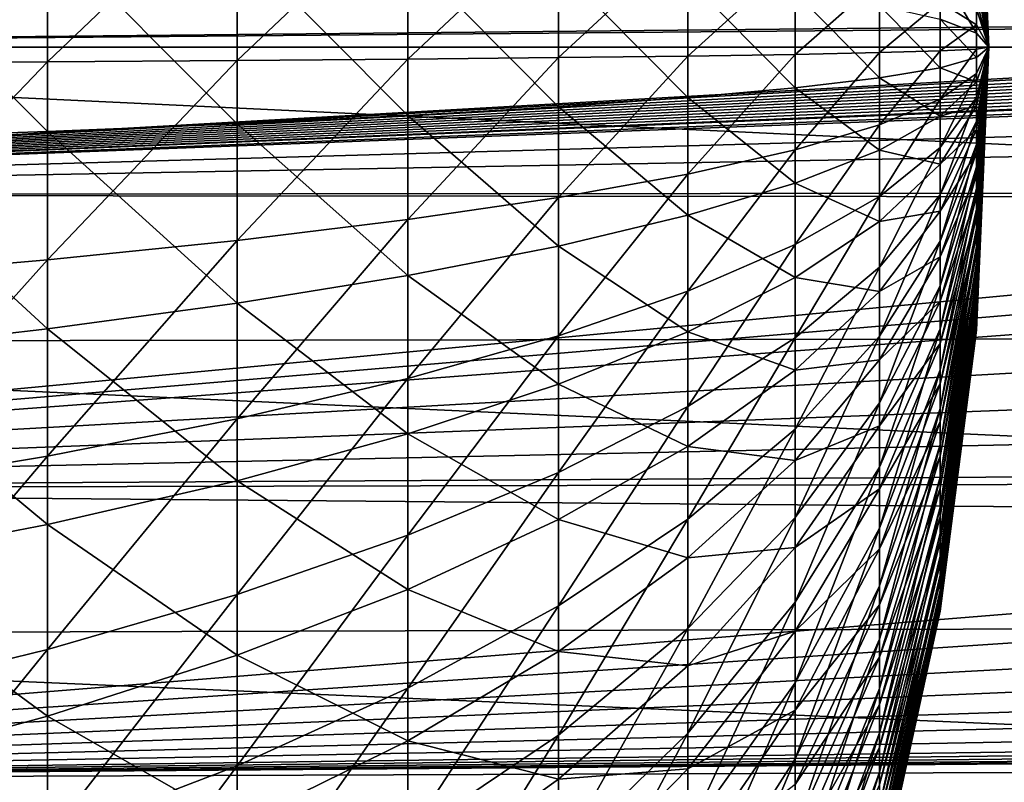
# Model space of a CAD drawing. Extents: x -22 to 74, y -175 to 39.
# Drawn here: x 46 to 51, y -4 to 0 of the extents above; entities that cross this region are included whole.
import ezdxf

# ---------------------------------------------------------------- set-up
doc = ezdxf.new("R2010")
doc.units = 0
doc.header["$MEASUREMENT"] = 0
doc.layers.add('L4', color=7, linetype='Continuous')
doc.layers.add('L5', color=7, linetype='Continuous')

msp = doc.modelspace()

# ---------------------------------------------------------------- linework, layer by layer
at = {"layer": 'L4', "color": 7}
for points in [[(50.93313, 1.549446, 70.0433), (50.93313, 1.539987, 70.17634), (51, 0, 70)], [(50.93313, 1.547432, 69.90995), (50.93313, 1.549446, 70.0433), (51, 0, 70)], [(50.93313, 1.533963, 69.77726), (50.93313, 1.547432, 69.90995), (51, 0, 70)], [(50.93313, 1.539987, 70.17634), (50.93313, 1.519127, 70.30807), (51, 0, 70)], [(50.93313, 1.509136, 69.64621), (50.93313, 1.533963, 69.77726), (51, 0, 70)], [(50.93313, 1.519127, 70.30807), (50.93313, 1.48702, 70.43752), (51, 0, 70)], [(50.93313, 1.473136, 69.51779), (50.93313, 1.509136, 69.64621), (51, 0, 70)], [(50.93313, 1.48702, 70.43752), (50.93313, 1.443904, 70.56373), (51, 0, 70)], [(50.93313, 1.426229, 69.39293), (50.93313, 1.473136, 69.51779), (51, 0, 70)], [(50.93313, 1.443904, 70.56373), (50.93313, 1.390098, 70.68577), (51, 0, 70)], [(50.93313, 1.368764, 69.27258), (50.93313, 1.426229, 69.39293), (51, 0, 70)], [(50.93313, 1.390098, 70.68577), (50.93313, 1.325999, 70.80273), (51, 0, 70)], [(50.93313, 1.301164, 69.15761), (50.93313, 1.368764, 69.27258), (51, 0, 70)], [(50.93313, 1.325999, 70.80273), (50.93313, 1.252084, 70.91375), (51, 0, 70)], [(50.93313, 1.223931, 69.04887), (50.93313, 1.301164, 69.15761), (51, 0, 70)], [(50.93313, 1.252084, 70.91375), (50.93313, 1.168898, 71.018), (51, 0, 70)], [(50.93313, 1.137637, 68.94717), (50.93313, 1.223931, 69.04887), (51, 0, 70)], [(50.93313, 1.168898, 71.018), (50.93313, 1.077058, 71.11472), (51, 0, 70)], [(50.93313, 1.042919, 68.85327), (50.93313, 1.137637, 68.94717), (51, 0, 70)], [(44.71374, 1.087406, 83.62372), (44.71374, -0.08778, 83.66677), (45.84715, 1.00311, 82.5676)], [(50.93313, 1.077058, 71.11472), (50.93313, 0.977245, 71.20318), (51, 0, 70)], [(50.93313, 0.940481, 68.76787), (50.93313, 1.042919, 68.85327), (51, 0, 70)], [(45.84715, 1.00311, 82.5676), (44.71374, -0.08778, 83.66677), (45.84715, -0.080975, 82.60731)], [(45.84715, 1.00311, 82.5676), (45.84715, -0.080975, 82.60731), (46.88511, 0.91136, 81.4181)], [(50.93313, 0.977245, 71.20318), (50.93313, 0.870196, 71.28274), (51, 0, 70)], [(50.93313, 0.831079, 68.69158), (50.93313, 0.940481, 68.76787), (51, 0, 70)], [(46.88511, 0.91136, 81.4181), (45.84715, -0.080975, 82.60731), (46.88511, -0.073569, 81.45418)], [(46.88511, 0.91136, 81.4181), (46.88511, -0.073569, 81.45418), (47.81992, 0.81284, 80.18377)], [(50.93313, 0.870196, 71.28274), (50.93313, 0.756704, 71.35279), (51, 0, 70)], [(47.81992, 0.81284, 80.18377), (46.88511, -0.073569, 81.45418), (47.81992, -0.065615, 80.21595)], [(47.81992, 0.81284, 80.18377), (47.81992, -0.065615, 80.21595), (48.64462, 0.708281, 78.87379)], [(50.93313, 0.715525, 68.62498), (50.93313, 0.831079, 68.69158), (51, 0, 70)], [(50.93313, 0.756704, 71.35279), (50.93313, 0.63761, 71.41284), (51, 0, 70)], [(48.64462, 0.708281, 78.87379), (47.81992, -0.065615, 80.21595), (48.64462, -0.057175, 78.90183)], [(48.64462, 0.708281, 78.87379), (48.64462, -0.057175, 78.90183), (49.35309, 0.598459, 77.49788)], [(50.93313, 0.594673, 68.56856), (50.93313, 0.715525, 68.62498), (51, 0, 70)], [(44.71374, -0.500277, 56.34211), (44.71374, 0.675673, 56.34966), (45.84715, -0.461495, 57.40088)], [(45.84715, -0.461495, 57.40088), (44.71374, 0.675673, 56.34966), (45.84715, 0.623295, 57.40785)], [(45.84715, -0.461495, 57.40088), (45.84715, 0.623295, 57.40785), (46.88511, -0.419284, 58.55326)], [(46.88511, -0.419284, 58.55326), (45.84715, 0.623295, 57.40785), (46.88511, 0.566284, 58.55959)], [(49.35309, 0.598459, 77.49788), (48.64462, -0.057175, 78.90183), (49.35309, -0.04831, 77.52157)], [(49.35309, 0.598459, 77.49788), (49.35309, -0.04831, 77.52157), (49.94007, 0.484192, 76.06626)], [(50.93313, 0.63761, 71.41284), (50.93313, 0.513796, 71.46242), (51, 0, 70)], [(50.93313, 0.469418, 68.52274), (50.93313, 0.594673, 68.56856), (51, 0, 70)], [(46.88511, -0.419284, 58.55326), (46.88511, 0.566284, 58.55959), (47.81992, -0.373959, 59.79068)], [(47.81992, -0.373959, 59.79068), (46.88511, 0.566284, 58.55959), (47.81992, 0.505068, 59.79633)], [(47.81992, -0.373959, 59.79068), (47.81992, 0.505068, 59.79633), (48.64462, -0.325854, 61.10395)], [(48.64462, -0.325854, 61.10395), (47.81992, 0.505068, 59.79633), (48.64462, 0.440099, 61.10887)], [(50.93313, 0.513796, 71.46242), (50.93313, 0.386177, 71.50117), (51, 0, 70)], [(48.64462, -0.325854, 61.10395), (48.64462, 0.440099, 61.10887), (49.35309, -0.27533, 62.48331)], [(49.35309, -0.27533, 62.48331), (48.64462, 0.440099, 61.10887), (49.35309, 0.37186, 62.48747)], [(49.94007, 0.484192, 76.06626), (49.35309, -0.04831, 77.52157), (49.94007, -0.039086, 76.08543)], [(49.94007, 0.484192, 76.06626), (49.94007, -0.039086, 76.08543), (50.4012, 0.366327, 74.58958)], [(50.93313, 0.340687, 68.48785), (50.93313, 0.469418, 68.52274), (51, 0, 70)], [(50.73304, 0.152694, 66.91519), (50.73304, 0.417314, 66.93973), (50.93313, 0.076632, 68.45184)], [(50.93313, 0.076632, 68.45184), (50.73304, 0.417314, 66.93973), (50.93313, 0.209435, 68.46416)], [(50.93313, 0.386177, 71.50117), (50.93313, 0.255699, 71.52881), (51, 0, 70)], [(49.35309, -0.27533, 62.48331), (49.35309, 0.37186, 62.48747), (49.94007, -0.222759, 63.91852)], [(49.94007, -0.222759, 63.91852), (49.35309, 0.37186, 62.48747), (49.94007, 0.300858, 63.92188)], [(50.4012, 0.366327, 74.58958), (49.94007, -0.039086, 76.08543), (50.4012, -0.029571, 74.60408)], [(50.4012, 0.366327, 74.58958), (50.4012, -0.029571, 74.60408), (50.73304, 0.24574, 73.0788)], [(50.93313, 0.209435, 68.46416), (50.93313, 0.340687, 68.48785), (51, 0, 70)], [(49.94007, -0.222759, 63.91852), (49.94007, 0.300858, 63.92188), (50.4012, -0.168534, 65.39891)], [(50.4012, -0.168534, 65.39891), (49.94007, 0.300858, 63.92188), (50.4012, 0.227622, 65.40146)], [(50.73304, 0.24574, 73.0788), (50.4012, -0.029571, 74.60408), (50.73304, -0.019837, 73.08852)], [(50.4012, -0.168534, 65.39891), (50.4012, 0.227622, 65.40146), (50.73304, -0.113056, 66.91349)], [(50.73304, -0.113056, 66.91349), (50.4012, 0.227622, 65.40146), (50.73304, 0.152694, 66.91519)], [(50.93313, 0.255699, 71.52881), (50.73304, 0.24574, 73.0788), (50.93313, 0.123328, 71.54514)], [(50.73304, 0.24574, 73.0788), (50.73304, -0.019837, 73.08852), (50.93313, 0.123328, 71.54514)], [(50.93313, 0.255699, 71.52881), (50.93313, 0.123328, 71.54514), (51, 0, 70)], [(50.93313, 0.076632, 68.45184), (50.93313, 0.209435, 68.46416), (51, 0, 70)], [(50.73304, -0.113056, 66.91349), (50.73304, 0.152694, 66.91519), (50.93313, -0.056739, 68.45099)], [(50.93313, -0.056739, 68.45099), (50.73304, 0.152694, 66.91519), (50.93313, 0.076632, 68.45184)], [(50.93313, 0.123328, 71.54514), (50.73304, -0.019837, 73.08852), (50.93313, -0.009956, 71.55002)], [(50.93313, 0.123328, 71.54514), (50.93313, -0.009956, 71.55002), (51, 0, 70)], [(50.93313, -0.056739, 68.45099), (50.93313, 0.076632, 68.45184), (51, 0, 70)], [(50.93313, -0.18969, 68.4616), (50.93313, -0.056739, 68.45099), (51, 0, 70)], [(50.93313, -0.321236, 68.4836), (50.93313, -0.18969, 68.4616), (51, 0, 70)], [(50.93313, -0.450403, 68.51683), (50.93313, -0.321236, 68.4836), (51, 0, 70)], [(50.93313, -0.576236, 68.56104), (50.93313, -0.450403, 68.51683), (51, 0, 70)], [(50.93313, -0.697803, 68.6159), (50.93313, -0.576236, 68.56104), (51, 0, 70)], [(50.93313, -0.814204, 68.68101), (50.93313, -0.697803, 68.6159), (51, 0, 70)], [(50.93313, -0.924576, 68.75589), (50.93313, -0.814204, 68.68101), (51, 0, 70)], [(50.93313, -1.028104, 68.83997), (50.93313, -0.924576, 68.75589), (51, 0, 70)], [(50.93313, -1.124019, 68.93265), (50.93313, -1.028104, 68.83997), (51, 0, 70)], [(50.93313, -1.211613, 69.03323), (50.93313, -1.124019, 68.93265), (51, 0, 70)], [(50.93313, -1.290236, 69.14096), (50.93313, -1.211613, 69.03323), (51, 0, 70)], [(50.93313, -1.359307, 69.25505), (50.93313, -1.290236, 69.14096), (51, 0, 70)], [(50.93313, -1.418314, 69.37467), (50.93313, -1.359307, 69.25505), (51, 0, 70)], [(50.93313, -1.46682, 69.4989), (50.93313, -1.418314, 69.37467), (51, 0, 70)], [(50.93313, -1.504467, 69.62685), (50.93313, -1.46682, 69.4989), (51, 0, 70)], [(50.93313, -1.530975, 69.75757), (50.93313, -1.504467, 69.62685), (51, 0, 70)], [(50.93313, -1.546148, 69.89007), (50.93313, -1.530975, 69.75757), (51, 0, 70)], [(50.93313, -1.549874, 70.0234), (50.93313, -1.546148, 69.89007), (51, 0, 70)], [(50.93313, -1.542125, 70.15654), (50.93313, -1.549874, 70.0234), (51, 0, 70)], [(50.93313, -1.522959, 70.28853), (50.93313, -1.542125, 70.15654), (51, 0, 70)], [(50.93313, -1.492518, 70.41839), (50.93313, -1.522959, 70.28853), (51, 0, 70)], [(50.93313, -1.451026, 70.54514), (50.93313, -1.492518, 70.41839), (51, 0, 70)], [(50.93313, -1.398792, 70.66786), (50.93313, -1.451026, 70.54514), (51, 0, 70)], [(50.93313, -1.336201, 70.78563), (50.93313, -1.398792, 70.66786), (51, 0, 70)], [(50.93313, -1.263718, 70.89759), (50.93313, -1.336201, 70.78563), (51, 0, 70)], [(50.93313, -1.181878, 71.00291), (50.93313, -1.263718, 70.89759), (51, 0, 70)], [(50.93313, -1.091288, 71.10079), (50.93313, -1.181878, 71.00291), (51, 0, 70)], [(50.93313, -0.992619, 71.19053), (50.93313, -1.091288, 71.10079), (51, 0, 70)], [(50.93313, -0.886601, 71.27146), (50.93313, -0.992619, 71.19053), (51, 0, 70)], [(50.93313, -0.774019, 71.34297), (50.93313, -0.886601, 71.27146), (51, 0, 70)], [(50.93313, -0.655706, 71.40453), (50.93313, -0.774019, 71.34297), (51, 0, 70)], [(50.93313, -0.532538, 71.4557), (50.93313, -0.655706, 71.40453), (51, 0, 70)], [(50.93313, -0.405428, 71.49609), (50.93313, -0.532538, 71.4557), (51, 0, 70)], [(50.93313, -0.275316, 71.5254), (50.93313, -0.405428, 71.49609), (51, 0, 70)], [(50.93313, -0.143166, 71.54343), (50.93313, -0.275316, 71.5254), (51, 0, 70)], [(50.93313, -0.009956, 71.55002), (50.93313, -0.143166, 71.54343), (51, 0, 70)], [(48.64462, -0.057175, 78.90183), (48.64462, -0.822207, 78.86396), (49.35309, -0.04831, 77.52157)], [(49.35309, -0.04831, 77.52157), (48.64462, -0.822207, 78.86396), (49.35309, -0.694721, 77.48958)], [(49.35309, -0.04831, 77.52157), (49.35309, -0.694721, 77.48958), (49.94007, -0.039086, 76.08543)], [(49.94007, -0.039086, 76.08543), (49.35309, -0.694721, 77.48958), (49.94007, -0.562074, 76.05954)], [(49.94007, -0.039086, 76.08543), (49.94007, -0.562074, 76.05954), (50.4012, -0.029571, 74.60408)], [(50.4012, -0.029571, 74.60408), (49.94007, -0.562074, 76.05954), (50.4012, -0.42525, 74.58449)], [(50.4012, -0.029571, 74.60408), (50.4012, -0.42525, 74.58449), (50.73304, -0.019837, 73.08852)], [(50.73304, -0.019837, 73.08852), (50.4012, -0.42525, 74.58449), (50.73304, -0.285268, 73.07538)], [(50.73304, -0.019837, 73.08852), (50.73304, -0.285268, 73.07538), (50.93313, -0.009956, 71.55002)], [(50.93313, -0.009956, 71.55002), (50.73304, -0.285268, 73.07538), (50.93313, -0.143166, 71.54343)], [(44.71374, -0.08778, 83.66677), (44.71374, -1.262316, 83.60863), (45.84715, -0.080975, 82.60731)], [(45.84715, -0.080975, 82.60731), (44.71374, -1.262316, 83.60863), (45.84715, -1.164459, 82.55368)], [(45.84715, -0.080975, 82.60731), (45.84715, -1.164459, 82.55368), (46.88511, -0.073569, 81.45418)], [(46.88511, -0.073569, 81.45418), (45.84715, -1.164459, 82.55368), (46.88511, -1.057952, 81.40545)], [(46.88511, -0.073569, 81.45418), (46.88511, -1.057952, 81.40545), (47.81992, -0.065615, 80.21595)], [(47.81992, -0.065615, 80.21595), (46.88511, -1.057952, 81.40545), (47.81992, -0.943585, 80.17249)], [(47.81992, -0.065615, 80.21595), (47.81992, -0.943585, 80.17249), (48.64462, -0.057175, 78.90183)], [(48.64462, -0.057175, 78.90183), (47.81992, -0.943585, 80.17249), (48.64462, -0.822207, 78.86396)], [(50.93313, -0.18969, 68.4616), (50.73304, -0.113056, 66.91349), (50.93313, -0.056739, 68.45099)], [(50.73304, -0.37797, 66.93463), (50.4012, -0.168534, 65.39891), (50.73304, -0.113056, 66.91349)], [(50.73304, -0.37797, 66.93463), (50.73304, -0.113056, 66.91349), (50.93313, -0.18969, 68.4616)], [(50.73304, -0.285268, 73.07538), (50.73304, -0.548586, 73.03947), (50.93313, -0.143166, 71.54343)], [(50.93313, -0.143166, 71.54343), (50.73304, -0.548586, 73.03947), (50.93313, -0.275316, 71.5254)], [(50.4012, -0.563442, 65.43043), (49.94007, -0.222759, 63.91852), (50.4012, -0.168534, 65.39891)], [(50.4012, -0.563442, 65.43043), (50.4012, -0.168534, 65.39891), (50.73304, -0.37797, 66.93463)], [(50.93313, -0.321236, 68.4836), (50.73304, -0.37797, 66.93463), (50.93313, -0.18969, 68.4616)], [(49.94007, -0.744728, 63.96019), (49.35309, -0.27533, 62.48331), (49.94007, -0.222759, 63.91852)], [(49.94007, -0.744728, 63.96019), (49.94007, -0.222759, 63.91852), (50.4012, -0.563442, 65.43043)], [(49.35309, -0.920481, 62.53481), (48.64462, -0.325854, 61.10395), (49.35309, -0.27533, 62.48331)], [(49.35309, -0.920481, 62.53481), (49.35309, -0.27533, 62.48331), (49.94007, -0.744728, 63.96019)], [(50.4012, -0.42525, 74.58449), (50.4012, -0.817781, 74.53097), (50.73304, -0.285268, 73.07538)], [(50.73304, -0.285268, 73.07538), (50.4012, -0.817781, 74.53097), (50.73304, -0.548586, 73.03947)], [(50.73304, -0.548586, 73.03947), (50.73304, -0.807844, 72.98107), (50.93313, -0.275316, 71.5254)], [(50.93313, -0.275316, 71.5254), (50.73304, -0.807844, 72.98107), (50.93313, -0.405428, 71.49609)], [(50.73304, -0.640084, 66.97847), (50.73304, -0.37797, 66.93463), (50.93313, -0.321236, 68.4836)], [(50.93313, -0.450403, 68.51683), (50.73304, -0.640084, 66.97847), (50.93313, -0.321236, 68.4836)], [(47.81992, -1.250216, 59.86062), (46.88511, -0.419284, 58.55326), (47.81992, -0.373959, 59.79068)], [(48.64462, -1.089395, 61.1649), (47.81992, -0.373959, 59.79068), (48.64462, -0.325854, 61.10395)], [(47.81992, -1.250216, 59.86062), (47.81992, -0.373959, 59.79068), (48.64462, -1.089395, 61.1649)], [(48.64462, -1.089395, 61.1649), (48.64462, -0.325854, 61.10395), (49.35309, -0.920481, 62.53481)], [(46.88511, -1.401749, 58.63168), (45.84715, -0.461495, 57.40088), (46.88511, -0.419284, 58.55326)], [(46.88511, -1.401749, 58.63168), (46.88511, -0.419284, 58.55326), (47.81992, -1.250216, 59.86062)], [(49.94007, -0.562074, 76.05954), (49.94007, -1.0809, 75.98879), (50.4012, -0.42525, 74.58449)], [(50.4012, -0.42525, 74.58449), (49.94007, -1.0809, 75.98879), (50.4012, -0.817781, 74.53097)], [(50.73304, -0.640084, 66.97847), (50.4012, -0.563442, 65.43043), (50.73304, -0.37797, 66.93463)], [(50.73304, -0.807844, 72.98107), (50.73304, -1.06112, 72.90059), (50.93313, -0.405428, 71.49609)], [(50.93313, -0.405428, 71.49609), (50.73304, -1.06112, 72.90059), (50.93313, -0.532538, 71.4557)], [(45.84715, -1.542867, 57.48719), (44.71374, -0.500277, 56.34211), (45.84715, -0.461495, 57.40088)], [(45.84715, -1.542867, 57.48719), (45.84715, -0.461495, 57.40088), (46.88511, -1.401749, 58.63168)], [(50.73304, -0.89746, 67.04468), (50.73304, -0.640084, 66.97847), (50.93313, -0.450403, 68.51683)], [(50.93313, -0.576236, 68.56104), (50.73304, -0.89746, 67.04468), (50.93313, -0.450403, 68.51683)], [(44.71374, -1.672524, 56.43567), (44.71374, -0.500277, 56.34211), (45.84715, -1.542867, 57.48719)], [(50.73304, -1.06112, 72.90059), (50.73304, -1.30654, 72.79862), (50.93313, -0.532538, 71.4557)], [(50.93313, -0.532538, 71.4557), (50.73304, -1.30654, 72.79862), (50.93313, -0.655706, 71.40453)], [(49.35309, -0.694721, 77.48958), (49.35309, -1.335989, 77.40213), (49.94007, -0.562074, 76.05954)], [(49.94007, -0.562074, 76.05954), (49.35309, -1.335989, 77.40213), (49.94007, -1.0809, 75.98879)], [(50.4012, -0.954178, 65.49578), (49.94007, -0.744728, 63.96019), (50.4012, -0.563442, 65.43043)], [(50.4012, -0.817781, 74.53097), (50.4012, -1.204258, 74.44389), (50.73304, -0.548586, 73.03947)], [(50.73304, -0.548586, 73.03947), (50.4012, -1.204258, 74.44389), (50.73304, -0.807844, 72.98107)], [(50.4012, -0.954178, 65.49578), (50.4012, -0.563442, 65.43043), (50.73304, -0.640084, 66.97847)], [(50.73304, -1.148192, 67.13277), (50.73304, -0.89746, 67.04468), (50.93313, -0.576236, 68.56104)], [(50.93313, -0.697803, 68.6159), (50.73304, -1.148192, 67.13277), (50.93313, -0.576236, 68.56104)], [(50.73304, -0.89746, 67.04468), (50.4012, -0.954178, 65.49578), (50.73304, -0.640084, 66.97847)], [(48.64462, -0.822207, 78.86396), (48.64462, -1.581152, 78.76047), (49.35309, -0.694721, 77.48958)], [(49.35309, -0.694721, 77.48958), (48.64462, -1.581152, 78.76047), (49.35309, -1.335989, 77.40213)], [(50.73304, -1.30654, 72.79862), (50.73304, -1.542286, 72.67595), (50.93313, -0.655706, 71.40453)], [(50.93313, -0.655706, 71.40453), (50.73304, -1.542286, 72.67595), (50.93313, -0.774019, 71.34297)], [(50.73304, -1.390422, 67.24209), (50.73304, -1.148192, 67.13277), (50.93313, -0.697803, 68.6159)], [(50.93313, -0.814204, 68.68101), (50.73304, -1.390422, 67.24209), (50.93313, -0.697803, 68.6159)], [(49.94007, -1.261182, 64.04656), (49.35309, -0.920481, 62.53481), (49.94007, -0.744728, 63.96019)], [(49.94007, -1.261182, 64.04656), (49.94007, -0.744728, 63.96019), (50.4012, -0.954178, 65.49578)], [(50.4012, -1.204258, 74.44389), (50.4012, -1.581818, 74.32391), (50.73304, -0.807844, 72.98107)], [(50.73304, -0.807844, 72.98107), (50.4012, -1.581818, 74.32391), (50.73304, -1.06112, 72.90059)], [(50.73304, -1.542286, 72.67595), (50.73304, -1.766615, 72.53347), (50.93313, -0.774019, 71.34297)], [(50.93313, -0.774019, 71.34297), (50.73304, -1.766615, 72.53347), (50.93313, -0.886601, 71.27146)], [(47.81992, -0.943585, 80.17249), (47.81992, -1.814568, 80.05372), (48.64462, -0.822207, 78.86396)], [(48.64462, -0.822207, 78.86396), (47.81992, -1.814568, 80.05372), (48.64462, -1.581152, 78.76047)], [(49.94007, -1.0809, 75.98879), (49.94007, -1.591725, 75.8737), (50.4012, -0.817781, 74.53097)], [(50.4012, -0.817781, 74.53097), (49.94007, -1.591725, 75.8737), (50.4012, -1.204258, 74.44389)], [(50.73304, -1.622358, 67.37182), (50.73304, -1.390422, 67.24209), (50.93313, -0.814204, 68.68101)], [(50.93313, -0.924576, 68.75589), (50.73304, -1.622358, 67.37182), (50.93313, -0.814204, 68.68101)], [(50.4012, -1.33785, 65.59449), (50.4012, -0.954178, 65.49578), (50.73304, -0.89746, 67.04468)], [(50.73304, -1.148192, 67.13277), (50.4012, -1.33785, 65.59449), (50.73304, -0.89746, 67.04468)], [(50.73304, -1.766615, 72.53347), (50.73304, -1.977864, 72.37222), (50.93313, -0.886601, 71.27146)], [(50.93313, -0.886601, 71.27146), (50.73304, -1.977864, 72.37222), (50.93313, -0.992619, 71.19053)], [(46.88511, -1.057952, 81.40545), (46.88511, -2.034504, 81.27229), (47.81992, -0.943585, 80.17249)], [(47.81992, -0.943585, 80.17249), (46.88511, -2.034504, 81.27229), (47.81992, -1.814568, 80.05372)], [(49.35309, -1.558817, 62.64158), (48.64462, -1.089395, 61.1649), (49.35309, -0.920481, 62.53481)], [(49.35309, -1.558817, 62.64158), (49.35309, -0.920481, 62.53481), (49.94007, -1.261182, 64.04656)], [(50.4012, -1.33785, 65.59449), (49.94007, -1.261182, 64.04656), (50.4012, -0.954178, 65.49578)], [(50.73304, -1.842283, 67.52102), (50.73304, -1.622358, 67.37182), (50.93313, -0.924576, 68.75589)], [(50.93313, -1.028104, 68.83997), (50.73304, -1.842283, 67.52102), (50.93313, -0.924576, 68.75589)], [(50.73304, -1.977864, 72.37222), (50.73304, -2.174469, 72.19341), (50.93313, -0.992619, 71.19053)], [(50.93313, -0.992619, 71.19053), (50.73304, -2.174469, 72.19341), (50.93313, -1.091288, 71.10079)], [(45.84715, -1.164459, 82.55368), (45.84715, -2.239323, 82.4071), (46.88511, -1.057952, 81.40545)], [(46.88511, -1.057952, 81.40545), (45.84715, -2.239323, 82.4071), (46.88511, -2.034504, 81.27229)], [(50.4012, -1.581818, 74.32391), (50.4012, -1.947667, 74.17193), (50.73304, -1.06112, 72.90059)], [(50.73304, -1.06112, 72.90059), (50.4012, -1.947667, 74.17193), (50.73304, -1.30654, 72.79862)], [(50.73304, -2.048569, 67.68857), (50.73304, -1.842283, 67.52102), (50.93313, -1.028104, 68.83997)], [(50.93313, -1.124019, 68.93265), (50.73304, -2.048569, 67.68857), (50.93313, -1.028104, 68.83997)], [(48.64462, -1.84487, 61.29125), (47.81992, -1.250216, 59.86062), (48.64462, -1.089395, 61.1649)], [(48.64462, -1.84487, 61.29125), (48.64462, -1.089395, 61.1649), (49.35309, -1.558817, 62.64158)], [(49.35309, -1.335989, 77.40213), (49.35309, -1.967366, 77.25988), (49.94007, -1.0809, 75.98879)], [(49.94007, -1.0809, 75.98879), (49.35309, -1.967366, 77.25988), (49.94007, -1.591725, 75.8737)], [(50.73304, -2.174469, 72.19341), (50.73304, -2.354976, 71.99837), (50.93313, -1.091288, 71.10079)], [(50.93313, -1.091288, 71.10079), (50.73304, -2.354976, 71.99837), (50.93313, -1.181878, 71.00291)], [(50.73304, -2.239687, 67.87322), (50.73304, -2.048569, 67.68857), (50.93313, -1.124019, 68.93265)], [(50.93313, -1.211613, 69.03323), (50.73304, -2.239687, 67.87322), (50.93313, -1.124019, 68.93265)], [(44.71374, -1.262316, 83.60863), (44.71374, -2.427506, 83.44974), (45.84715, -1.164459, 82.55368)], [(45.84715, -1.164459, 82.55368), (44.71374, -2.427506, 83.44974), (45.84715, -2.239323, 82.4071)], [(50.4012, -1.711617, 65.7258), (50.4012, -1.33785, 65.59449), (50.73304, -1.148192, 67.13277)], [(50.73304, -1.390422, 67.24209), (50.4012, -1.711617, 65.7258), (50.73304, -1.148192, 67.13277)], [(50.73304, -2.354976, 71.99837), (50.73304, -2.518047, 71.78852), (50.93313, -1.181878, 71.00291)], [(50.93313, -1.181878, 71.00291), (50.73304, -2.518047, 71.78852), (50.93313, -1.263718, 70.89759)], [(49.94007, -1.591725, 75.8737), (49.94007, -2.090764, 75.71513), (50.4012, -1.204258, 74.44389)], [(50.4012, -1.204258, 74.44389), (49.94007, -2.090764, 75.71513), (50.4012, -1.581818, 74.32391)], [(50.73304, -2.414224, 68.07364), (50.73304, -2.239687, 67.87322), (50.93313, -1.211613, 69.03323)], [(50.93313, -1.290236, 69.14096), (50.73304, -2.414224, 68.07364), (50.93313, -1.211613, 69.03323)], [(47.81992, -2.117218, 60.00563), (46.88511, -1.401749, 58.63168), (47.81992, -1.250216, 59.86062)], [(47.81992, -2.117218, 60.00563), (47.81992, -1.250216, 59.86062), (48.64462, -1.84487, 61.29125)], [(49.94007, -1.768299, 64.17702), (49.35309, -1.558817, 62.64158), (49.94007, -1.261182, 64.04656)], [(49.94007, -1.768299, 64.17702), (49.94007, -1.261182, 64.04656), (50.4012, -1.33785, 65.59449)], [(50.73304, -2.518047, 71.78852), (50.73304, -2.662475, 71.56543), (50.93313, -1.263718, 70.89759)], [(50.93313, -1.263718, 70.89759), (50.73304, -2.662475, 71.56543), (50.93313, -1.336201, 70.78563)], [(50.73304, -2.570886, 68.2883), (50.73304, -2.414224, 68.07364), (50.93313, -1.290236, 69.14096)], [(50.93313, -1.359307, 69.25505), (50.73304, -2.570886, 68.2883), (50.93313, -1.290236, 69.14096)], [(48.64462, -1.581152, 78.76047), (48.64462, -2.328391, 78.59211), (49.35309, -1.335989, 77.40213)], [(49.35309, -1.335989, 77.40213), (48.64462, -2.328391, 78.59211), (49.35309, -1.967366, 77.25988)], [(50.4012, -1.711617, 65.7258), (49.94007, -1.768299, 64.17702), (50.4012, -1.33785, 65.59449)], [(50.4012, -1.947667, 74.17193), (50.4012, -2.299096, 73.98906), (50.73304, -1.30654, 72.79862)], [(50.73304, -1.30654, 72.79862), (50.4012, -2.299096, 73.98906), (50.73304, -1.542286, 72.67595)], [(50.73304, -2.662475, 71.56543), (50.73304, -2.787191, 71.33076), (50.93313, -1.336201, 70.78563)], [(50.93313, -1.336201, 70.78563), (50.73304, -2.787191, 71.33076), (50.93313, -1.398792, 70.66786)], [(50.4012, -2.072711, 65.88876), (50.4012, -1.711617, 65.7258), (50.73304, -1.390422, 67.24209)], [(50.73304, -1.622358, 67.37182), (50.4012, -2.072711, 65.88876), (50.73304, -1.390422, 67.24209)], [(50.73304, -2.708515, 68.51564), (50.73304, -2.570886, 68.2883), (50.93313, -1.359307, 69.25505)], [(50.93313, -1.418314, 69.37467), (50.73304, -2.708515, 68.51564), (50.93313, -1.359307, 69.25505)], [(50.73304, -2.787191, 71.33076), (50.73304, -2.891272, 71.08624), (50.93313, -1.398792, 70.66786)], [(50.93313, -1.398792, 70.66786), (50.73304, -2.891272, 71.08624), (50.93313, -1.451026, 70.54514)], [(46.88511, -2.373836, 58.79426), (45.84715, -1.542867, 57.48719), (46.88511, -1.401749, 58.63168)], [(46.88511, -2.373836, 58.79426), (46.88511, -1.401749, 58.63168), (47.81992, -2.117218, 60.00563)], [(50.73304, -2.826091, 68.75398), (50.73304, -2.708515, 68.51564), (50.93313, -1.418314, 69.37467)], [(50.93313, -1.46682, 69.4989), (50.73304, -2.826091, 68.75398), (50.93313, -1.418314, 69.37467)], [(50.73304, -2.891272, 71.08624), (50.73304, -2.973947, 70.83367), (50.93313, -1.451026, 70.54514)], [(50.93313, -1.451026, 70.54514), (50.73304, -2.973947, 70.83367), (50.93313, -1.492518, 70.41839)], [(50.73304, -2.922743, 69.00153), (50.73304, -2.826091, 68.75398), (50.93313, -1.46682, 69.4989)], [(50.93313, -1.504467, 69.62685), (50.73304, -2.922743, 69.00153), (50.93313, -1.46682, 69.4989)], [(50.73304, -2.973947, 70.83367), (50.73304, -3.034604, 70.57492), (50.93313, -1.492518, 70.41839)], [(50.93313, -1.492518, 70.41839), (50.73304, -3.034604, 70.57492), (50.93313, -1.522959, 70.28853)], [(50.73304, -2.997756, 69.25648), (50.73304, -2.922743, 69.00153), (50.93313, -1.504467, 69.62685)], [(50.93313, -1.530975, 69.75757), (50.73304, -2.997756, 69.25648), (50.93313, -1.504467, 69.62685)], [(45.84715, -2.612816, 57.66615), (44.71374, -1.672524, 56.43567), (45.84715, -1.542867, 57.48719)], [(45.84715, -2.612816, 57.66615), (45.84715, -1.542867, 57.48719), (46.88511, -2.373836, 58.79426)], [(49.35309, -2.185612, 62.80281), (48.64462, -1.84487, 61.29125), (49.35309, -1.558817, 62.64158)], [(49.35309, -2.185612, 62.80281), (49.35309, -1.558817, 62.64158), (49.94007, -1.768299, 64.17702)], [(50.4012, -2.299096, 73.98906), (50.4012, -2.633504, 73.77665), (50.73304, -1.542286, 72.67595)], [(50.73304, -1.542286, 72.67595), (50.4012, -2.633504, 73.77665), (50.73304, -1.766615, 72.53347)], [(50.73304, -3.034604, 70.57492), (50.73304, -3.072794, 70.31193), (50.93313, -1.522959, 70.28853)], [(50.93313, -1.522959, 70.28853), (50.73304, -3.072794, 70.31193), (50.93313, -1.542125, 70.15654)], [(50.73304, -3.050575, 69.51694), (50.73304, -2.997756, 69.25648), (50.93313, -1.530975, 69.75757)], [(50.93313, -1.546148, 69.89007), (50.73304, -3.050575, 69.51694), (50.93313, -1.530975, 69.75757)], [(50.73304, -3.072794, 70.31193), (50.73304, -3.088233, 70.04662), (50.93313, -1.542125, 70.15654)], [(50.93313, -1.542125, 70.15654), (50.73304, -3.088233, 70.04662), (50.93313, -1.549874, 70.0234)], [(50.73304, -3.080809, 69.78097), (50.73304, -3.050575, 69.51694), (50.93313, -1.546148, 69.89007)], [(50.93313, -1.549874, 70.0234), (50.73304, -3.080809, 69.78097), (50.93313, -1.546148, 69.89007)], [(50.73304, -3.088233, 70.04662), (50.73304, -3.080809, 69.78097), (50.93313, -1.549874, 70.0234)], [(47.81992, -1.814568, 80.05372), (47.81992, -2.672117, 79.86052), (48.64462, -1.581152, 78.76047)], [(48.64462, -1.581152, 78.76047), (47.81992, -2.672117, 79.86052), (48.64462, -2.328391, 78.59211)], [(49.35309, -1.967366, 77.25988), (49.35309, -2.584177, 77.06388), (49.94007, -1.591725, 75.8737)], [(49.94007, -1.591725, 75.8737), (49.35309, -2.584177, 77.06388), (49.94007, -2.090764, 75.71513)], [(49.94007, -2.090764, 75.71513), (49.94007, -2.574325, 75.51424), (50.4012, -1.581818, 74.32391)], [(50.4012, -1.581818, 74.32391), (49.94007, -2.574325, 75.51424), (50.4012, -1.947667, 74.17193)], [(50.4012, -2.41846, 66.08216), (50.4012, -2.072711, 65.88876), (50.73304, -1.622358, 67.37182)], [(50.73304, -1.842283, 67.52102), (50.4012, -2.41846, 66.08216), (50.73304, -1.622358, 67.37182)], [(44.71374, -2.832387, 56.62966), (44.71374, -1.672524, 56.43567), (45.84715, -2.612816, 57.66615)], [(49.94007, -2.262325, 64.35058), (49.94007, -1.768299, 64.17702), (50.4012, -1.711617, 65.7258)], [(50.4012, -2.072711, 65.88876), (49.94007, -2.262325, 64.35058), (50.4012, -1.711617, 65.7258)], [(49.94007, -2.262325, 64.35058), (49.35309, -2.185612, 62.80281), (49.94007, -1.768299, 64.17702)], [(50.4012, -2.633504, 73.77665), (50.4012, -2.948414, 73.53628), (50.73304, -1.766615, 72.53347)], [(50.73304, -1.766615, 72.53347), (50.4012, -2.948414, 73.53628), (50.73304, -1.977864, 72.37222)], [(46.88511, -2.034504, 81.27229), (46.88511, -2.995992, 81.05566), (47.81992, -1.814568, 80.05372)], [(47.81992, -1.814568, 80.05372), (46.88511, -2.995992, 81.05566), (47.81992, -2.672117, 79.86052)], [(48.64462, -2.586687, 61.48208), (47.81992, -2.117218, 60.00563), (48.64462, -1.84487, 61.29125)], [(48.64462, -2.586687, 61.48208), (48.64462, -1.84487, 61.29125), (49.35309, -2.185612, 62.80281)], [(50.4012, -2.746304, 66.30456), (50.4012, -2.41846, 66.08216), (50.73304, -1.842283, 67.52102)], [(50.73304, -2.048569, 67.68857), (50.4012, -2.746304, 66.30456), (50.73304, -1.842283, 67.52102)], [(48.64462, -2.328391, 78.59211), (48.64462, -3.058391, 78.36015), (49.35309, -1.967366, 77.25988)], [(49.35309, -1.967366, 77.25988), (48.64462, -3.058391, 78.36015), (49.35309, -2.584177, 77.06388)], [(49.94007, -2.574325, 75.51424), (49.94007, -3.038825, 75.27252), (50.4012, -1.947667, 74.17193)], [(50.4012, -1.947667, 74.17193), (49.94007, -3.038825, 75.27252), (50.4012, -2.299096, 73.98906)], [(50.4012, -2.948414, 73.53628), (50.4012, -3.241495, 73.26973), (50.73304, -1.977864, 72.37222)], [(50.73304, -1.977864, 72.37222), (50.4012, -3.241495, 73.26973), (50.73304, -2.174469, 72.19341)], [(45.84715, -2.239323, 82.4071), (45.84715, -3.297608, 82.16867), (46.88511, -2.034504, 81.27229)], [(46.88511, -2.034504, 81.27229), (45.84715, -3.297608, 82.16867), (46.88511, -2.995992, 81.05566)], [(49.35309, -2.584177, 77.06388), (49.35309, -3.181856, 76.81558), (49.94007, -2.090764, 75.71513)], [(49.94007, -2.090764, 75.71513), (49.35309, -3.181856, 76.81558), (49.94007, -2.574325, 75.51424)], [(49.94007, -2.739601, 64.56598), (49.94007, -2.262325, 64.35058), (50.4012, -2.072711, 65.88876)], [(50.4012, -2.41846, 66.08216), (49.94007, -2.739601, 64.56598), (50.4012, -2.072711, 65.88876)], [(50.4012, -3.053815, 66.55433), (50.4012, -2.746304, 66.30456), (50.73304, -2.048569, 67.68857)], [(50.73304, -2.239687, 67.87322), (50.4012, -3.053815, 66.55433), (50.73304, -2.048569, 67.68857)], [(47.81992, -2.968544, 60.22463), (46.88511, -2.373836, 58.79426), (47.81992, -2.117218, 60.00563)], [(47.81992, -2.968544, 60.22463), (47.81992, -2.117218, 60.00563), (48.64462, -2.586687, 61.48208)], [(49.35309, -2.796226, 63.01735), (48.64462, -2.586687, 61.48208), (49.35309, -2.185612, 62.80281)], [(49.35309, -2.796226, 63.01735), (49.35309, -2.185612, 62.80281), (49.94007, -2.262325, 64.35058)], [(50.4012, -3.241495, 73.26973), (50.4012, -3.510577, 72.97897), (50.73304, -2.174469, 72.19341)], [(50.73304, -2.174469, 72.19341), (50.4012, -3.510577, 72.97897), (50.73304, -2.354976, 71.99837)], [(44.71374, -2.427506, 83.44974), (44.71374, -3.574725, 83.19128), (45.84715, -2.239323, 82.4071)], [(45.84715, -2.239323, 82.4071), (44.71374, -3.574725, 83.19128), (45.84715, -3.297608, 82.16867)], [(49.94007, -2.739601, 64.56598), (49.35309, -2.796226, 63.01735), (49.94007, -2.262325, 64.35058)], [(50.4012, -3.338716, 66.82961), (50.4012, -3.053815, 66.55433), (50.73304, -2.239687, 67.87322)], [(50.73304, -2.414224, 68.07364), (50.4012, -3.338716, 66.82961), (50.73304, -2.239687, 67.87322)], [(49.94007, -3.038825, 75.27252), (49.94007, -3.480827, 74.99178), (50.4012, -2.299096, 73.98906)], [(50.4012, -2.299096, 73.98906), (49.94007, -3.480827, 74.99178), (50.4012, -2.633504, 73.77665)], [(47.81992, -2.672117, 79.86052), (47.81992, -3.509884, 79.59431), (48.64462, -2.328391, 78.59211)], [(48.64462, -2.328391, 78.59211), (47.81992, -3.509884, 79.59431), (48.64462, -3.058391, 78.36015)], [(50.4012, -3.510577, 72.97897), (50.4012, -3.753668, 72.66615), (50.73304, -2.354976, 71.99837)], [(50.73304, -2.354976, 71.99837), (50.4012, -3.753668, 72.66615), (50.73304, -2.518047, 71.78852)], [(46.88511, -3.328347, 59.03981), (45.84715, -2.612816, 57.66615), (46.88511, -2.373836, 58.79426)], [(46.88511, -3.328347, 59.03981), (46.88511, -2.373836, 58.79426), (47.81992, -2.968544, 60.22463)], [(49.94007, -3.196594, 64.82161), (49.94007, -2.739601, 64.56598), (50.4012, -2.41846, 66.08216)], [(50.4012, -2.746304, 66.30456), (49.94007, -3.196594, 64.82161), (50.4012, -2.41846, 66.08216)], [(50.4012, -3.598899, 67.12835), (50.4012, -3.338716, 66.82961), (50.73304, -2.414224, 68.07364)], [(50.73304, -2.570886, 68.2883), (50.4012, -3.598899, 67.12835), (50.73304, -2.414224, 68.07364)], [(50.4012, -3.753668, 72.66615), (50.4012, -3.968969, 72.3336), (50.73304, -2.518047, 71.78852)], [(50.73304, -2.518047, 71.78852), (50.4012, -3.968969, 72.3336), (50.73304, -2.662475, 71.56543)], [(48.64462, -3.309352, 61.73598), (47.81992, -2.968544, 60.22463), (48.64462, -2.586687, 61.48208)], [(48.64462, -3.058391, 78.36015), (48.64462, -3.765748, 78.06629), (49.35309, -2.584177, 77.06388)], [(49.35309, -2.584177, 77.06388), (48.64462, -3.765748, 78.06629), (49.35309, -3.181856, 76.81558)], [(48.64462, -3.309352, 61.73598), (48.64462, -2.586687, 61.48208), (49.35309, -2.796226, 63.01735)], [(49.35309, -3.181856, 76.81558), (49.35309, -3.755977, 76.51682), (49.94007, -2.574325, 75.51424)], [(49.94007, -2.574325, 75.51424), (49.35309, -3.755977, 76.51682), (49.94007, -3.038825, 75.27252)], [(50.4012, -3.832437, 67.44836), (50.4012, -3.598899, 67.12835), (50.73304, -2.570886, 68.2883)], [(50.73304, -2.708515, 68.51564), (50.4012, -3.832437, 67.44836), (50.73304, -2.570886, 68.2883)], [(45.84715, -3.663422, 57.93642), (44.71374, -2.832387, 56.62966), (45.84715, -2.612816, 57.66615)], [(45.84715, -3.663422, 57.93642), (45.84715, -2.612816, 57.66615), (46.88511, -3.328347, 59.03981)], [(49.94007, -3.480827, 74.99178), (49.94007, -3.897059, 74.67407), (50.4012, -2.633504, 73.77665)], [(50.4012, -2.633504, 73.77665), (49.94007, -3.897059, 74.67407), (50.4012, -2.948414, 73.53628)], [(46.88511, -2.995992, 81.05566), (46.88511, -3.935299, 80.75719), (47.81992, -2.672117, 79.86052)], [(47.81992, -2.672117, 79.86052), (46.88511, -3.935299, 80.75719), (47.81992, -3.509884, 79.59431)], [(50.4012, -3.968969, 72.3336), (50.4012, -4.154883, 71.98377), (50.73304, -2.662475, 71.56543)], [(50.73304, -2.662475, 71.56543), (50.4012, -4.154883, 71.98377), (50.73304, -2.787191, 71.33076)], [(49.35309, -3.386137, 63.28357), (49.35309, -2.796226, 63.01735), (49.94007, -2.739601, 64.56598)], [(49.94007, -3.196594, 64.82161), (49.35309, -3.386137, 63.28357), (49.94007, -2.739601, 64.56598)], [(49.94007, -3.62992, 65.11557), (49.94007, -3.196594, 64.82161), (50.4012, -2.746304, 66.30456)], [(50.4012, -3.053815, 66.55433), (49.94007, -3.62992, 65.11557), (50.4012, -2.746304, 66.30456)], [(50.4012, -4.0376, 67.78727), (50.4012, -3.832437, 67.44836), (50.73304, -2.708515, 68.51564)], [(50.73304, -2.826091, 68.75398), (50.4012, -4.0376, 67.78727), (50.73304, -2.708515, 68.51564)], [(49.35309, -3.386137, 63.28357), (48.64462, -3.309352, 61.73598), (49.35309, -2.796226, 63.01735)], [(50.4012, -4.154883, 71.98377), (50.4012, -4.310037, 71.61926), (50.73304, -2.787191, 71.33076)], [(50.73304, -2.787191, 71.33076), (50.4012, -4.310037, 71.61926), (50.73304, -2.891272, 71.08624)], [(44.71374, -3.97128, 56.92264), (44.71374, -2.832387, 56.62966), (45.84715, -3.663422, 57.93642)], [(50.4012, -4.212871, 68.14255), (50.4012, -4.0376, 67.78727), (50.73304, -2.826091, 68.75398)], [(50.73304, -2.922743, 69.00153), (50.4012, -4.212871, 68.14255), (50.73304, -2.826091, 68.75398)], [(50.4012, -4.310037, 71.61926), (50.4012, -4.433282, 71.24275), (50.73304, -2.891272, 71.08624)], [(50.73304, -2.891272, 71.08624), (50.4012, -4.433282, 71.24275), (50.73304, -2.973947, 70.83367)], [(49.94007, -3.897059, 74.67407), (49.94007, -4.284438, 74.32175), (50.4012, -2.948414, 73.53628)], [(50.4012, -2.948414, 73.53628), (49.94007, -4.284438, 74.32175), (50.4012, -3.241495, 73.26973)], [(50.4012, -4.356952, 68.51158), (50.4012, -4.212871, 68.14255), (50.73304, -2.922743, 69.00153)], [(50.73304, -2.997756, 69.25648), (50.4012, -4.356952, 68.51158), (50.73304, -2.922743, 69.00153)], [(45.84715, -3.297608, 82.16867), (45.84715, -4.331478, 81.84015), (46.88511, -2.995992, 81.05566)], [(46.88511, -2.995992, 81.05566), (45.84715, -4.331478, 81.84015), (46.88511, -3.935299, 80.75719)], [(47.81992, -3.797893, 60.51601), (46.88511, -3.328347, 59.03981), (47.81992, -2.968544, 60.22463)], [(47.81992, -3.797893, 60.51601), (47.81992, -2.968544, 60.22463), (48.64462, -3.309352, 61.73598)], [(50.4012, -4.433282, 71.24275), (50.4012, -4.523703, 70.85704), (50.73304, -2.973947, 70.83367)], [(50.73304, -2.973947, 70.83367), (50.4012, -4.523703, 70.85704), (50.73304, -3.034604, 70.57492)], [(50.4012, -4.468774, 68.89164), (50.4012, -4.356952, 68.51158), (50.73304, -2.997756, 69.25648)], [(50.73304, -3.050575, 69.51694), (50.4012, -4.468774, 68.89164), (50.73304, -2.997756, 69.25648)], [(47.81992, -3.509884, 79.59431), (47.81992, -4.321663, 79.25706), (48.64462, -3.058391, 78.36015)], [(48.64462, -3.058391, 78.36015), (47.81992, -4.321663, 79.25706), (48.64462, -3.765748, 78.06629)], [(49.35309, -3.755977, 76.51682), (49.35309, -4.302291, 76.16982), (49.94007, -3.038825, 75.27252)], [(49.94007, -3.038825, 75.27252), (49.35309, -4.302291, 76.16982), (49.94007, -3.480827, 74.99178)], [(49.94007, -4.036372, 65.4457), (49.94007, -3.62992, 65.11557), (50.4012, -3.053815, 66.55433)], [(50.4012, -3.338716, 66.82961), (49.94007, -4.036372, 65.4457), (50.4012, -3.053815, 66.55433)], [(50.4012, -4.523703, 70.85704), (50.4012, -4.580633, 70.46499), (50.73304, -3.034604, 70.57492)], [(50.73304, -3.034604, 70.57492), (50.4012, -4.580633, 70.46499), (50.73304, -3.072794, 70.31193)], [(50.4012, -4.547512, 69.27989), (50.4012, -4.468774, 68.89164), (50.73304, -3.050575, 69.51694)], [(50.73304, -3.080809, 69.78097), (50.4012, -4.547512, 69.27989), (50.73304, -3.050575, 69.51694)], [(50.4012, -4.580633, 70.46499), (50.4012, -4.603649, 70.0695), (50.73304, -3.072794, 70.31193)], [(50.73304, -3.072794, 70.31193), (50.4012, -4.603649, 70.0695), (50.73304, -3.088233, 70.04662)], [(50.4012, -4.592582, 69.67349), (50.4012, -4.547512, 69.27989), (50.73304, -3.080809, 69.78097)], [(50.73304, -3.088233, 70.04662), (50.4012, -4.592582, 69.67349), (50.73304, -3.080809, 69.78097)], [(50.4012, -4.603649, 70.0695), (50.4012, -4.592582, 69.67349), (50.73304, -3.088233, 70.04662)], [(48.64462, -3.765748, 78.06629), (48.64462, -4.445225, 77.71271), (49.35309, -3.181856, 76.81558)], [(49.35309, -3.181856, 76.81558), (48.64462, -4.445225, 77.71271), (49.35309, -3.755977, 76.51682)], [(49.35309, -3.950979, 63.59952), (49.35309, -3.386137, 63.28357), (49.94007, -3.196594, 64.82161)], [(49.94007, -3.62992, 65.11557), (49.35309, -3.950979, 63.59952), (49.94007, -3.196594, 64.82161)], [(49.94007, -4.284438, 74.32175), (49.94007, -4.640097, 73.93745), (50.4012, -3.241495, 73.26973)], [(50.4012, -3.241495, 73.26973), (49.94007, -4.640097, 73.93745), (50.4012, -3.510577, 72.97897)], [(44.71374, -3.574725, 83.19128), (44.71374, -4.695476, 82.83514), (45.84715, -3.297608, 82.16867)], [(45.84715, -3.297608, 82.16867), (44.71374, -4.695476, 82.83514), (45.84715, -4.331478, 81.84015)], [(46.88511, -4.258216, 59.3665), (45.84715, -3.663422, 57.93642), (46.88511, -3.328347, 59.03981)], [(46.88511, -4.258216, 59.3665), (46.88511, -3.328347, 59.03981), (47.81992, -3.797893, 60.51601)], [(48.64462, -4.007517, 62.05106), (47.81992, -3.797893, 60.51601), (48.64462, -3.309352, 61.73598)], [(48.64462, -4.007517, 62.05106), (48.64462, -3.309352, 61.73598), (49.35309, -3.386137, 63.28357)], [(49.94007, -4.41294, 65.80954), (49.94007, -4.036372, 65.4457), (50.4012, -3.338716, 66.82961)], [(50.4012, -3.598899, 67.12835), (49.94007, -4.41294, 65.80954), (50.4012, -3.338716, 66.82961)], [(49.35309, -3.950979, 63.59952), (48.64462, -4.007517, 62.05106), (49.35309, -3.386137, 63.28357)], [(49.35309, -4.302291, 76.16982), (49.35309, -4.816751, 75.77714), (49.94007, -3.480827, 74.99178)], [(49.94007, -3.480827, 74.99178), (49.35309, -4.816751, 75.77714), (49.94007, -3.897059, 74.67407)], [(46.88511, -3.935299, 80.75719), (46.88511, -4.845471, 80.37907), (47.81992, -3.509884, 79.59431)], [(47.81992, -3.509884, 79.59431), (46.88511, -4.845471, 80.37907), (47.81992, -4.321663, 79.25706)], [(49.94007, -4.640097, 73.93745), (49.94007, -4.961402, 73.52398), (50.4012, -3.510577, 72.97897)], [(50.4012, -3.510577, 72.97897), (49.94007, -4.961402, 73.52398), (50.4012, -3.753668, 72.66615)], [(49.94007, -4.756836, 66.20441), (49.94007, -4.41294, 65.80954), (50.4012, -3.598899, 67.12835)], [(50.4012, -3.832437, 67.44836), (49.94007, -4.756836, 66.20441), (50.4012, -3.598899, 67.12835)], [(45.84715, -4.686904, 58.29599), (44.71374, -3.97128, 56.92264), (45.84715, -3.663422, 57.93642)], [(45.84715, -4.686904, 58.29599), (45.84715, -3.663422, 57.93642), (46.88511, -4.258216, 59.3665)], [(49.35309, -4.486569, 63.96286), (49.35309, -3.950979, 63.59952), (49.94007, -3.62992, 65.11557)], [(49.94007, -4.036372, 65.4457), (49.35309, -4.486569, 63.96286), (49.94007, -3.62992, 65.11557)], [(47.81992, -4.321663, 79.25706), (47.81992, -5.101447, 78.85128), (48.64462, -3.765748, 78.06629)], [(48.64462, -3.765748, 78.06629), (47.81992, -5.101447, 78.85128), (48.64462, -4.445225, 77.71271)], [(48.64462, -4.445225, 77.71271), (48.64462, -5.091791, 77.30202), (49.35309, -3.755977, 76.51682)], [(49.35309, -3.755977, 76.51682), (48.64462, -5.091791, 77.30202), (49.35309, -4.302291, 76.16982)], [(49.94007, -4.961402, 73.52398), (49.94007, -5.245975, 73.08444), (50.4012, -3.753668, 72.66615)], [(50.4012, -3.753668, 72.66615), (49.94007, -5.245975, 73.08444), (50.4012, -3.968969, 72.3336)], [(47.81992, -4.599122, 60.87761), (46.88511, -4.258216, 59.3665), (47.81992, -3.797893, 60.51601)], [(47.81992, -4.599122, 60.87761), (47.81992, -3.797893, 60.51601), (48.64462, -4.007517, 62.05106)], [(49.94007, -5.065514, 66.62738), (49.94007, -4.756836, 66.20441), (50.4012, -3.832437, 67.44836)], [(50.4012, -4.0376, 67.78727), (49.94007, -5.065514, 66.62738), (50.4012, -3.832437, 67.44836)], [(49.35309, -4.816751, 75.77714), (49.35309, -5.295551, 75.34168), (49.94007, -3.897059, 74.67407)], [(49.94007, -3.897059, 74.67407), (49.35309, -5.295551, 75.34168), (49.94007, -4.284438, 74.32175)], [(44.71374, -5.080771, 57.31244), (44.71374, -3.97128, 56.92264), (45.84715, -4.686904, 58.29599)], [(45.84715, -4.331478, 81.84015), (45.84715, -5.33328, 81.42396), (46.88511, -3.935299, 80.75719)], [(46.88511, -3.935299, 80.75719), (45.84715, -5.33328, 81.42396), (46.88511, -4.845471, 80.37907)], [(48.64462, -4.67601, 62.42499), (48.64462, -4.007517, 62.05106), (49.35309, -3.950979, 63.59952)], [(49.35309, -4.486569, 63.96286), (48.64462, -4.67601, 62.42499), (49.35309, -3.950979, 63.59952)], [(49.94007, -5.245975, 73.08444), (49.94007, -5.491707, 72.62205), (50.4012, -3.968969, 72.3336)], [(50.4012, -3.968969, 72.3336), (49.94007, -5.491707, 72.62205), (50.4012, -4.154883, 71.98377)], [(48.64462, -4.67601, 62.42499), (47.81992, -4.599122, 60.87761), (48.64462, -4.007517, 62.05106)]]:
    msp.add_3dface(points, dxfattribs=at)
at = {"layer": 'L5', "color": 7}
for points in [[(39.85523, 1.61568, 51.2749), (72.86765, 1.566144, 51.849), (72.86765, 0, 51.78156)], [(39.85523, 1.61568, 51.2749), (72.86765, 0, 51.78156), (39.85523, 0, 51.20533)], [(39.85523, 0, 88.79467), (56.70393, 0.165613, 88.49975), (39.85523, 0.808589, 88.77727)], [(39.85523, 0, 88.79467), (56.70286, 0.148458, 88.5), (56.70393, 0.165613, 88.49975)], [(39.85523, -0.808589, 88.77727), (56.70966, 0.13286, 88.5), (56.70286, 0.148458, 88.5)], [(39.85523, -0.808589, 88.77727), (56.70286, 0.148458, 88.5), (39.85523, 0, 88.79467)], [(56.71948, 0.106338, 88.5), (56.70966, 0.13286, 88.5), (39.85523, -0.808589, 88.77727)], [(39.85523, -0.808589, 88.77727), (56.727, 0.080317, 88.5), (56.71948, 0.106338, 88.5)], [(39.85523, -0.808589, 88.77727), (56.73236, 0.05465, 88.5), (56.727, 0.080317, 88.5)], [(56.73567, 0.029187, 88.5), (56.73236, 0.05465, 88.5), (39.85523, -0.808589, 88.77727)], [(39.85523, -0.808589, 88.77727), (56.73698, 0.002618, 88.5), (56.73567, 0.029187, 88.5)], [(39.85523, -0.808589, 88.77727), (56.73603, -0.024934, 88.5), (56.73698, 0.002618, 88.5)], [(39.85523, 0, 51.20533), (72.86765, 0, 51.78156), (72.86765, -1.566144, 51.849)], [(39.85523, 0, 51.20533), (72.86765, -1.566144, 51.849), (39.85523, -1.61568, 51.2749)], [(56.73274, -0.052362, 88.5), (56.73603, -0.024934, 88.5), (39.85523, -0.808589, 88.77727)], [(39.85523, -0.808589, 88.77727), (56.72711, -0.079862, 88.5), (56.73274, -0.052362, 88.5)], [(39.85523, -0.808589, 88.77727), (56.71905, -0.107624, 88.5), (56.72711, -0.079862, 88.5)], [(56.71626, -0.115704, 88.5), (56.71905, -0.107624, 88.5), (39.85523, -0.808589, 88.77727)], [(39.85523, -0.808589, 88.77727), (56.70286, -0.148458, 88.5), (56.71626, -0.115704, 88.5)], [(39.85523, -0.808589, 88.77727), (56.70356, -0.165636, 88.49984), (56.70286, -0.148458, 88.5)], [(56.71429, -0.331399, 88.49743), (56.70356, -0.165636, 88.49984), (39.85523, -0.808589, 88.77727)], [(39.85523, -0.808589, 88.77727), (56.73204, -0.495681, 88.49344), (56.71429, -0.331399, 88.49743)], [(39.85523, -0.808589, 88.77727), (56.78316, -0.795877, 88.48207), (56.73204, -0.495681, 88.49344)], [(39.85523, -0.808589, 88.77727), (56.78879, -0.822056, 88.48082), (56.78316, -0.795877, 88.48207)], [(39.85523, -2.41978, 88.63825), (56.78879, -0.822056, 88.48082), (39.85523, -0.808589, 88.77727)], [(39.85523, -2.41978, 88.63825), (56.82759, -0.982934, 88.47228), (56.78879, -0.822056, 88.48082)], [(56.87338, -1.142344, 88.46231), (56.82759, -0.982934, 88.47228), (39.85523, -2.41978, 88.63825)], [(39.85523, -2.41978, 88.63825), (56.98519, -1.454176, 88.43841), (56.87338, -1.142344, 88.46231)], [(39.85523, -2.41978, 88.63825), (57.12339, -1.755241, 88.40977), (56.98519, -1.454176, 88.43841)], [(39.85523, -1.61568, 51.2749), (72.86765, -1.566144, 51.849), (72.86765, -3.120694, 52.05083)], [(39.85523, -1.61568, 51.2749), (72.86765, -3.120694, 52.05083), (39.85523, -3.219398, 51.48311)], [(57.28697, -2.043311, 88.37716), (57.12339, -1.755241, 88.40977), (39.85523, -2.41978, 88.63825)], [(57.4747, -2.316253, 88.34144), (57.28697, -2.043311, 88.37716), (39.85523, -2.41978, 88.63825)], [(39.85523, -2.41978, 88.63825), (57.52717, -2.380014, 88.33202), (57.4747, -2.316253, 88.34144)], [(39.85523, -2.41978, 88.63825), (57.6852, -2.572046, 88.30362), (57.52717, -2.380014, 88.33202)], [(39.85523, -4.013055, 88.36124), (57.6852, -2.572046, 88.30362), (39.85523, -2.41978, 88.63825)], [(39.85523, -4.013055, 88.36124), (57.91691, -2.808796, 88.2647), (57.6852, -2.572046, 88.30362)], [(58.16811, -3.024752, 88.22573), (57.91691, -2.808796, 88.2647), (39.85523, -4.013055, 88.36124)], [(39.85523, -4.013055, 88.36124), (58.43696, -3.218313, 88.18778), (58.16811, -3.024752, 88.22573)], [(39.85523, -3.219398, 51.48311), (72.86765, -3.120694, 52.05083), (72.86765, -4.652138, 52.38554)], [(39.85523, -4.013055, 88.36124), (58.72144, -3.388047, 88.15188), (58.43696, -3.218313, 88.18778)], [(39.85523, -3.219398, 51.48311), (72.86765, -4.652138, 52.38554), (39.85523, -4.799281, 51.82841)], [(59.01946, -3.532697, 88.11899), (58.72144, -3.388047, 88.15188), (39.85523, -4.013055, 88.36124)], [(39.85523, -4.013055, 88.36124), (59.32881, -3.651192, 88.08997), (59.01946, -3.532697, 88.11899)], [(39.85523, -4.013055, 88.36124), (59.64721, -3.742655, 88.06559), (59.32881, -3.651192, 88.08997)], [(59.80913, -3.778043, 88.05533), (59.64721, -3.742655, 88.06559), (39.85523, -4.013055, 88.36124)], [(39.85523, -4.013055, 88.36124), (59.97229, -3.806409, 88.04647), (59.80913, -3.778043, 88.05533)], [(39.85523, -4.013055, 88.36124), (60.13684, -3.827767, 88.03901), (59.97229, -3.806409, 88.04647)], [(60.30164, -3.841981, 88.03305), (60.13684, -3.827767, 88.03901), (39.85523, -4.013055, 88.36124)], [(39.85523, -4.013055, 88.36124), (60.46711, -3.849108, 88.02857), (60.30164, -3.841981, 88.03305)], [(39.85523, -4.013055, 88.36124), (60.63284, -3.849109, 88.02561), (60.46711, -3.849108, 88.02857)], [(39.85523, -4.013055, 88.36124), (72.86765, -3.890018, 87.79829), (60.63284, -3.849109, 88.02561)], [(39.85523, -5.57662, 87.94829), (72.86765, -5.405644, 87.398), (72.86765, -3.890018, 87.79829)], [(39.85523, -5.57662, 87.94829), (72.86765, -3.890018, 87.79829), (39.85523, -4.013055, 88.36124)]]:
    msp.add_3dface(points, dxfattribs=at)

doc.saveas('drawing.dxf')
